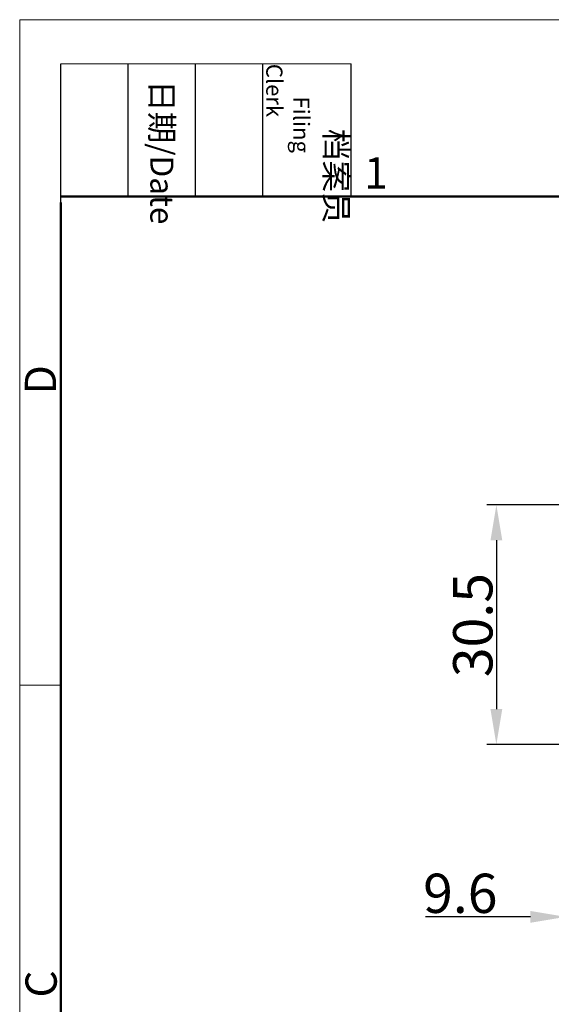
# Model space of a CAD drawing. Units: millimetres. Extents: x 1371 to 1816, y 481 to 796.
# Drawn here: x 1371 to 1438, y 671 to 796 of the extents above; entities that cross this region are included whole.
import ezdxf

# ---------------------------------------------------------------- set-up
doc = ezdxf.new("R2010")
doc.units = ezdxf.units.MM
doc.header["$LTSCALE"] = 65.395
doc.header["$PDMODE"] = 3
doc.header["$PDSIZE"] = 8
doc.layers.get('Defpoints').update_dxf_attribs({"linetype": 'CONTINUOUS'})
doc.layers.add('Dim', color=3, linetype='CONTINUOUS', lineweight=15)
doc.layers.add('图框', color=7, linetype='CONTINUOUS', lineweight=20)
doc.styles.add('Romans字体', font='romans.shx', dxfattribs={"width": 0.75})
doc.styles.get("Standard").update_dxf_attribs({"font": 'SIMFANG.TTF', "width": 0.75})
doc.dimstyles.new('01', dxfattribs={"dimtxt": 5, "dimasz": 4.5, "dimexe": 1.2, "dimexo": 0.2, "dimgap": 0.5, "dimtad": 1, "dimdec": 1, "dimdsep": 46, "dimtxsty": 'Romans字体', "dimcen": 0, "dimclrd": 1, "dimclre": 6, "dimclrt": 4, "dimazin": 2, "dimtfac": 1, "dimtdec": 1, "dimtofl": 0, "dimtmove": 0, "dimatfit": 3, "dimfxl": 1, "dimtolj": 1, "dimtzin": 0, "dimarcsym": 0})

# ---------------------------------------------------------------- blocks, each defined once
blk = doc.blocks.new('A4图框-NEW')
at = {"layer": '图框', "color": 1, "lineweight": 18}
for q in [(833.413, 480.535), (1130.412, 690.535)]:
    blk.add_line((833.413, 690.535), q, dxfattribs=at)
at = {"layer": '图框', "lineweight": -3}
for p, q in [((836.913, 675.021), (836.913, 686.79)), ((842.624, 675.535), (842.624, 686.79)), ((848.335, 675.535), (848.335, 686.79)), ((854.045, 675.535), (854.045, 686.79)), ((861.535, 675.535), (861.535, 686.79)), ((836.913, 675.021), (836.913, 684.502)), ((842.624, 675.535), (842.624, 685.016)), ((848.335, 675.535), (848.335, 685.016)), ((854.045, 675.535), (854.045, 685.016))]:
    blk.add_line(p, q, dxfattribs=at)
at = {"layer": '图框', "lineweight": 18}
blk.add_line((836.913, 686.79), (861.535, 686.79), dxfattribs=at)
at = {"layer": '图框', "lineweight": 50}
for p, q in [((836.913, 675.535), (1126.929, 675.535)), ((836.913, 484.018), (836.913, 675.021))]:
    blk.add_line(p, q, dxfattribs=at)
at = {"layer": '图框', "color": 6}
blk.add_line((836.913, 634.073), (833.413, 634.073), dxfattribs=at)
at = {"layer": '图框', "char_height": 1.959, "width": 11.25543, "attachment_point": 4, "rotation": 270}
for s, insert in [('\\pi2.8203;档案员{\\H0.7x;\\P\\pi1.4159;\\Fromans|c134;Filing Clerk\\fFangSong_GB2312|b0|i0|c134|p49; }', (857.79, 686.79)), ('\\pi0.7115;日期{\\Fromans|c134;/Date}', (845.479, 686.79))]:
    blk.add_mtext(s, dxfattribs=dict(at, insert=insert))
at = {"layer": '图框', "color": 6, "insert": (862.629, 678.86), "char_height": 2.652, "width": 2.55791, "attachment_point": 1, "style": 'Romans字体'}
blk.add_mtext('1', dxfattribs=at)
at = {"layer": '图框', "color": 6, "char_height": 2.652, "width": 2.55791, "attachment_point": 1, "rotation": 90, "style": 'Romans字体'}
for s, insert in [('D', (833.848, 658.733)), ('C', (833.904, 607.554))]:
    blk.add_mtext(s, dxfattribs=dict(at, insert=insert))
blk = doc.blocks.new('*D125')
at = {"layer": 'Defpoints', "color": 0}
for p in [(1440.32, 725.8), (1449.94, 703.91), (1449.94, 681.66)]:
    blk.add_point(p, dxfattribs=at)
at = {"layer": 'Dim', "color": 6, "lineweight": -2}
for p, q in [((1440.32, 725.6), (1440.32, 680.46)), ((1449.94, 703.71), (1449.94, 680.46))]:
    blk.add_line(p, q, dxfattribs=at)
at = {"layer": 'Dim', "color": 1, "lineweight": -2}
for p, q in [((1435.82, 681.66), (1422.46, 681.66)), ((1454.44, 681.66), (1458.94, 681.66))]:
    blk.add_line(p, q, dxfattribs=at)
at = {"layer": 'Dim', "color": 1}
for points in [[(1435.82, 682.41), (1435.82, 680.91), (1440.32, 681.66)], [(1454.44, 682.41), (1454.44, 680.91), (1449.94, 681.66)]]:
    blk.add_solid(points, dxfattribs=at)
at = {"layer": 'Dim', "color": 4, "insert": (1426.89, 684.66), "char_height": 5, "attachment_point": 5, "style": 'Romans字体'}
blk.add_mtext('\\A1;9.6', dxfattribs=at)
blk = doc.blocks.new('*D137')
at = {"layer": 'Defpoints', "color": 0}
for p in [(1502.69, 734.1), (1431.48, 703.6), (1452.89, 703.6)]:
    blk.add_point(p, dxfattribs=at)
at = {"layer": 'Dim', "color": 6, "lineweight": -2}
for p, q in [((1502.49, 734.1), (1430.28, 734.1)), ((1452.69, 703.6), (1430.28, 703.6))]:
    blk.add_line(p, q, dxfattribs=at)
at = {"layer": 'Dim', "color": 1, "lineweight": -2}
blk.add_line((1431.48, 729.6), (1431.48, 708.1), dxfattribs=at)
at = {"layer": 'Dim', "color": 1}
for points in [[(1430.73, 729.6), (1432.23, 729.6), (1431.48, 734.1)], [(1430.73, 708.1), (1432.23, 708.1), (1431.48, 703.6)]]:
    blk.add_solid(points, dxfattribs=at)
at = {"layer": 'Dim', "color": 4, "insert": (1428.48, 718.8), "char_height": 5, "attachment_point": 5, "rotation": 90, "style": 'Romans字体'}
blk.add_mtext('\\A1;30.5', dxfattribs=at)

msp = doc.modelspace()

# ---------------------------------------------------------------- block references
at = {"layer": 'Dim', "xscale": 1.5, "yscale": 1.5, "zscale": 1.5}
msp.add_blockref('A4图框-NEW', (120.71, -239.94), dxfattribs=at)

# ---------------------------------------------------------------- dimensions: what is measured, and where the dimension line sits
at = {"layer": 'Dim'}
dim = msp.add_linear_dim(base=(1431.48, 703.6), p1=(1502.69, 734.1), p2=(1452.89, 703.6), angle=90, dimstyle='01', dxfattribs=at)
dim.commit()
dim.dimension.update_dxf_attribs({"geometry": '*D137', "text_midpoint": (1431.48, 718.8), "dimtype": 160})
dim = msp.add_linear_dim(base=(1449.94, 681.66), p1=(1440.32, 725.8), p2=(1449.94, 703.91), dimstyle='01', dxfattribs=at)
dim.commit()
dim.dimension.update_dxf_attribs({"geometry": '*D125', "text_midpoint": (1426.89, 681.66), "dimtype": 160})

doc.saveas('drawing.dxf')
